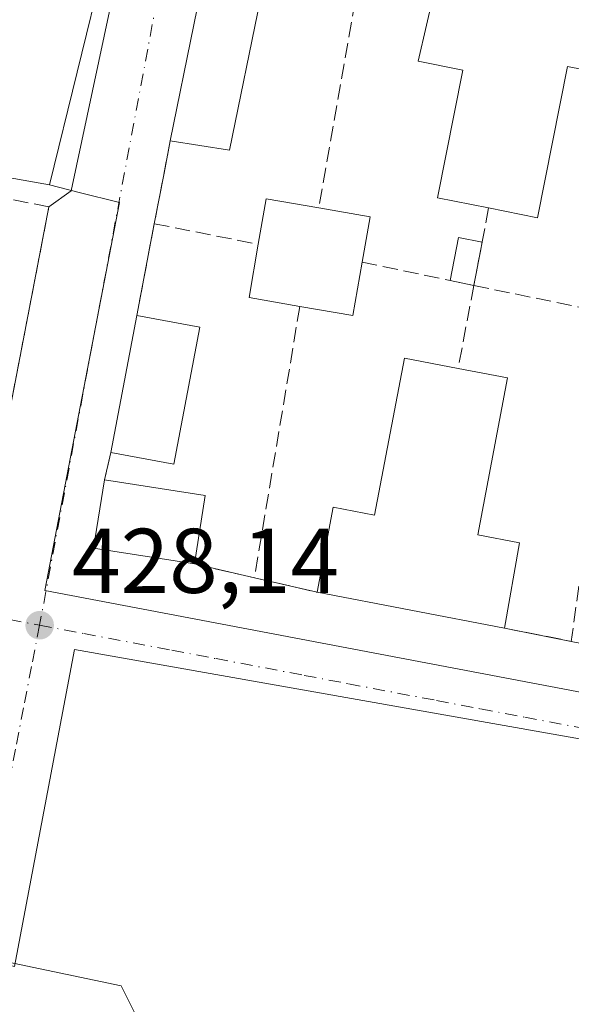
# Model space of a CAD drawing. Units: metres. Extents: x 638518 to 641986, y 4711306 to 4713689.
# Drawn here: x 639496 to 639556, y 4711421 to 4711529 of the extents above; entities that cross this region are included whole.
import ezdxf

# ---------------------------------------------------------------- set-up
doc = ezdxf.new("R2010")
doc.units = ezdxf.units.M
doc.header["$MEASUREMENT"] = 0
doc.linetypes.add('DGN Style 3', pattern=[2.307223458686699, 1.648016756204785, -0.6592067024819142])
doc.linetypes.add('DGN Style 4', pattern=[2.6384748266838614, 1.318413404963828, -0.6592067024819142, 0.001648016756204785, -0.6592067024819142])
for name, color, linetype, lineweight in [('Cultivos herbáceos CxS', 92, 'Continuous', 0), ('Edificación Cxs', 1, 'Continuous', 13), ('Edificación ligera', 1, 'Continuous', 0), ('Edificación ligera Cxs', 1, 'Continuous', 0), ('Muro lineal', 1, 'DGN Style 3', 13), ('Núcleo urbano CxS', 7, 'Continuous', 0), ('Punto de cota en terreno', 7, 'Continuous', 0), ('Rótulo de punto de cota en terreno', 7, 'Continuous', 0), ('Suelo desnudo CxS', 253, 'Continuous', 0), ('Vía urbana Cxs', 4, 'Continuous', 0), ('Vía urbana eje', 4, 'DGN Style 4', 0)]:
    doc.layers.add(name, color=color, linetype=linetype, lineweight=lineweight)
doc.styles.add('Style-Arial', font='txt')

# ---------------------------------------------------------------- blocks, each defined once
blk = doc.blocks.new('5PATER')
at = {"layer": 'Suelo desnudo CxS', "linetype": 'Continuous', "lineweight": 0}
h = blk.add_hatch(color=51, dxfattribs=at)
edge = h.paths.add_edge_path()
edge.add_ellipse((0, 0), major_axis=(-0.1095731443231308, -0.1110710700762829), ratio=0.9994222409660322, start_angle=0, end_angle=360)
blk = doc.blocks.new('*U28')
at = {"layer": 'Vía urbana Cxs', "color": 4, "linetype": 'Continuous', "lineweight": 0}
for points in [[(639546.6551000001, 4711406.2915, 434.8448999999965), (639576.7515000004, 4711434.3925, 434.9992999999959), (639577.1352000004, 4711438.2268, 436.6943000000028), (639576.3414000003, 4711443.915300001, 433.5025000000023), (639572.1080999998, 4711446.958000001, 433.655899999998), (639559.1435000002, 4711450.132999999, 438.4728999999934), (639502.1699000001, 4711460.2039, 428.4513000000007), (639495.6381000001, 4711425.6229, 433.1717000000062)], [(639494.8169, 4711484.848200001, 430.3977000000014), (639499.3800999997, 4711508.530099999, 432.3494999999967), (639501.8213999998, 4711510.2752, 430.1578000000009), (639503.5619999999, 4711518.4486, 428.1012000000047), (639509.1239, 4711544.565199999, 429.023199999996), (639509.2276999997, 4711545.2467, 428.9323000000004), (639509.2362000003, 4711545.303400001, 428.9251999999979), (639509.6793999998, 4711548.215100001, 429.3061000000016), (639510.2352, 4711551.867699999, 432.4836000000069), (639612.1529000001, 4711532.817700001, 432.5757000000012), (639614.2165999999, 4711529.960200001, 432.354800000001), (639610.2478999998, 4711507.735200001, 432.001099999994), (639622.1540999999, 4711505.512599999, 435.172000000006), (639823.0954999998, 4711466.552100001, 428.4297999999981)], [(639517.7600999996, 4711541.0701, 429.8218000000052), (639512.6201, 4711515.7301, 429.1371999999974), (639511.9402000001, 4711512.194, 428.885500000004), (639510.8800999997, 4711506.6801, 428.9063000000024), (639509.8436000004, 4711501.271000001, 428.8384999999981), (639508.9600999998, 4711496.6601, 429.2648999999947), (639506.1401000004, 4711481.7301, 431.5850999999967), (639505.4401000004, 4711478.7401, 431.7234000000026), (639504.2600999996, 4711471.270099999, 430.5445999999939), (639515.2600999996, 4711469.550100001, 430.2504999999946), (639521.8101000005, 4711468.040100001, 429.0344000000041), (639528.6401000004, 4711466.460100001, 429.868100000007), (639549.1001000004, 4711462.550100001, 429.6806999999972), (639556.3901000004, 4711461.100099999, 429.747199999998), (639562.7701000003, 4711459.840100001, 430.2949999999983)]]:
    blk.add_polyline3d(points, dxfattribs=at)

msp = doc.modelspace()

# ---------------------------------------------------------------- linework, layer by layer
at = {"layer": 'Cultivos herbáceos CxS', "color": 92, "linetype": 'Continuous', "lineweight": 0, "extrusion": (0.001663077150109763, 0.006778912552358071, 0.9999756399627945), "elevation": 33430.51811639756, "flags": 128}
msp.add_lwpolyline([(639506.8883838761, 4711429.471887981), (639497.831955176, 4711392.557639798)], dxfattribs=at)
at = {"layer": 'Cultivos herbáceos CxS', "color": 92, "linetype": 'Continuous', "lineweight": 0}
for points in [[(639463.5988999996, 4711553.974099999, 427.6618000000017), (639496.3311000001, 4711550.6317, 427.6974999999948), (639508.4842999997, 4711547.839500001, 427.8058000000019), (639499.4282999998, 4711510.926100001, 428.071100000001), (639401.2222999996, 4711528.338500001, 427.4663)], [(639499.4282999998, 4711510.926100001, 428.071100000001), (639401.2222999996, 4711528.338500001, 427.4663), (639387.1076999997, 4711448.715700001, 427.8325999999943), (639507.2472999999, 4711423.4879, 428.6350999999996), (639511.2697000002, 4711415.504699999, 428.5813999999955)], [(639387.1076999997, 4711448.715700001, 427.8325999999943), (639507.2472999999, 4711423.4879, 428.6350999999996), (639511.2697000002, 4711415.504699999, 428.5813999999955), (639506.6700999998, 4711399.8201, 428.7685000000056), (639505.4401000004, 4711391.0101, 428.274900000004), (639496.1901000004, 4711325.169700001, 428.6575000000012), (639365.1211000001, 4711322.525, 427.440499999997)]]:
    msp.add_polyline3d(points, dxfattribs=at)
at = {"layer": 'Edificación Cxs', "color": 1, "linetype": 'Continuous', "lineweight": 13, "flags": 128}
for points, elevation in [([(639525.6700999998, 4711539.470100001), (639523.9401000004, 4711530.9801), (639522.4600999998, 4711531.270099999), (639519.1001000004, 4711514.720100001), (639512.6201, 4711515.7301), (639517.7600999996, 4711541.0701)], 432.5200000000041), ([(639562.6700999998, 4711532.220100001), (639560.8201000001, 4711522.9001), (639555.9801000003, 4711523.860099999), (639552.7001, 4711507.340100001), (639547.3701, 4711508.4101), (639541.7901, 4711509.5101), (639544.5601000005, 4711523.450099999), (639539.6601, 4711524.4301), (639542.3901000004, 4711536.2401)], 431.9128999999957), ([(639533.5701000001, 4711502.4801), (639532.5500999996, 4711496.6501), (639526.7600999996, 4711497.6501), (639521.2200999996, 4711498.630100001), (639522.2301000003, 4711504.440099999), (639523.1001000004, 4711509.4001), (639528.8400999998, 4711508.4101), (639534.4301000005, 4711507.420100001)], 432.0752000000066), ([(639549.4401000004, 4711489.850099999), (639546.1901000004, 4711472.720100001), (639550.7401000002, 4711471.850099999), (639549.1001000004, 4711462.550100001), (639528.6401000004, 4711466.460100001), (639530.4001000002, 4711475.7401), (639534.9200999998, 4711474.880100001), (639538.1901000004, 4711491.9901), (639544.0301000001, 4711490.890100001)], 432.0157000000037)]:
    msp.add_lwpolyline(points, close=True, dxfattribs=dict(at, elevation=elevation))
at = {"layer": 'Edificación Cxs', "color": 1, "linetype": 'Continuous', "lineweight": 13, "extrusion": (-0.1104634536000296, -0.004444412836007783, 0.9938702493853497), "elevation": -91156.18692897419, "flags": 128}
msp.add_lwpolyline([(-4681997.365484929, 823376.141008717), (-4682022.47836288, 823382.3335234033), (-4682020.561660807, 823390.221155314)], dxfattribs=at)
at = {"layer": 'Edificación Cxs', "color": 1, "linetype": 'Continuous', "lineweight": 13, "extrusion": (-0.2553870958389714, 0.246975743159518, 0.9347622230116812), "elevation": 1000704.537861697, "flags": 128}
msp.add_lwpolyline([(-3831420.448721963, -2631742.907412835), (-3831424.618993528, -2631745.927054356), (-3831427.897611364, -2631740.776662806)], dxfattribs=at)
at = {"layer": 'Edificación Cxs', "color": 1, "linetype": 'Continuous', "lineweight": 13, "extrusion": (0.1453261551945804, 0.1174253743620424, 0.9823907522326821), "elevation": 646615.1339005262, "flags": 128}
msp.add_lwpolyline([(3262766.333334568, -3397580.542814355), (3262762.050046045, -3397584.335406265), (3262758.748117985, -3397580.49410904)], dxfattribs=at)
at = {"layer": 'Edificación Cxs', "color": 1, "linetype": 'Continuous', "lineweight": 13, "extrusion": (-0.2880391432511168, -0.0512798485610827, 0.9562446491806975), "elevation": -425400.4564603477, "flags": 128}
msp.add_lwpolyline([(-4526468.570915847, 1391876.969643938), (-4526470.506767583, 1391871.445462505), (-4526476.049798549, 1391873.550270652)], dxfattribs=at)
at = {"layer": 'Edificación Cxs', "color": 1, "linetype": 'Continuous', "lineweight": 13, "extrusion": (0.2196567855787621, -0.264145537235622, 0.9391368546211518), "elevation": -1103638.907810581, "flags": 128}
msp.add_lwpolyline([(3504197.534817821, 3018251.11478539), (3504193.022933265, 3018247.036114136), (3504189.210470483, 3018251.796795577)], dxfattribs=at)
at = {"layer": 'Edificación Cxs', "color": 1, "linetype": 'Continuous', "lineweight": 13, "extrusion": (0.02801724516356706, 0.1483324363038769, 0.9885406022585016), "elevation": 717209.4033324057, "flags": 128}
msp.add_lwpolyline([(246054.6613890768, -4693835.974758563), (246054.6613890768, -4693851.344879839)], dxfattribs=at)
at = {"layer": 'Edificación Cxs', "color": 1, "linetype": 'Continuous', "lineweight": 13, "extrusion": (-0.06958019996308386, 0.01292636515127218, 0.9974926089235315), "elevation": 16833.55348053042, "flags": 128}
msp.add_lwpolyline([(-4749045.860739914, -231198.4353673562), (-4749045.860739913, -231191.4098632571)], dxfattribs=at)
at = {"layer": 'Edificación Cxs', "color": 1, "linetype": 'Continuous', "lineweight": 13, "extrusion": (-0.1034375378795965, 0.2036046459746877, 0.9735737382935765), "elevation": 893550.8090015904, "flags": 128}
msp.add_lwpolyline([(-2704147.084763648, -3807403.960656803), (-2704137.799264353, -3807391.58221722), (-2704132.245333583, -3807395.978098042)], dxfattribs=at)
at = {"layer": 'Edificación Cxs', "color": 1, "linetype": 'Continuous', "lineweight": 13, "extrusion": (0.1034335096527304, -0.01988370613546656, 0.9944376035283647), "elevation": -27102.87279127755, "flags": 128}
msp.add_lwpolyline([(4747508.583938269, 259982.3831229591), (4747508.583938268, 259976.8432518184)], dxfattribs=at)
at = {"layer": 'Edificación Cxs', "color": 1, "linetype": 'Continuous', "lineweight": 13, "extrusion": (0.001987087318818566, -0.1561816055306161, 0.9877263576405495), "elevation": -734149.1363204537, "flags": 128}
msp.add_lwpolyline([(699402.3430105264, 4645297.265274536), (699391.3657823844, 4645299.148186409), (699392.6407194724, 4645306.695199385)], dxfattribs=at)
at = {"layer": 'Edificación Cxs', "color": 1, "linetype": 'Continuous', "lineweight": 13, "extrusion": (0.116281588555934, -0.01819875636045961, 0.9930495442976857), "elevation": -10951.62249794274, "flags": 128}
msp.add_lwpolyline([(4753698.540889485, 96070.58356605936), (4753698.540889485, 96059.38192874298)], dxfattribs=at)
at = {"layer": 'Edificación Cxs', "color": 1, "linetype": 'Continuous', "lineweight": 13, "extrusion": (-0.003161236778592123, -0.02018328095208209, 0.9997912990979863), "elevation": -96684.41208121457, "flags": 128}
msp.add_lwpolyline([(-97240.2390522121, 4752703.822132857), (-97240.2390522121, 4752696.259483173)], dxfattribs=at)
at = {"layer": 'Edificación Cxs', "color": 1, "linetype": 'Continuous', "lineweight": 13, "extrusion": (0.008836256038346944, -0.001688649125607847, 0.9999595337029171), "elevation": -1875.12420556936, "flags": 128}
msp.add_lwpolyline([(639520.3349556739, 4711466.101135232), (639499.8740985276, 4711470.011140807)], dxfattribs=at)
at = {"layer": 'Edificación Cxs', "color": 1, "linetype": 'Continuous', "lineweight": 13}
for points in [[(639525.6700999998, 4711539.470100001, 430.6937999999937), (639523.9401000004, 4711530.9801, 431.5016999999935), (639522.4600999998, 4711531.270099999, 432.5200000000041), (639519.1001000004, 4711514.720100001, 429.803899999999), (639512.6201, 4711515.7301, 429.1371999999974)], [(639547.3701, 4711508.4101, 431.1986000000034), (639541.7901, 4711509.5101, 430.3695000000008), (639544.5601000005, 4711523.450099999, 431.9128999999957), (639539.6601, 4711524.4301, 429.9520000000048), (639542.3901000004, 4711536.2401, 429.4698000000063)], [(639562.6700999998, 4711532.220100001, 429.5817999999999), (639560.8201000001, 4711522.9001, 429.6757000000071), (639555.9801000003, 4711523.860099999, 431.5565999999963), (639552.7001, 4711507.340100001, 429.9792000000016), (639547.3701, 4711508.4101, 431.1986000000034)], [(639528.6401000004, 4711466.460100001, 429.868100000007), (639530.4001000002, 4711475.7401, 430.539300000004), (639534.9200999998, 4711474.880100001, 432.0157000000036), (639538.1901000004, 4711491.9901, 429.7001000000019), (639544.0301000001, 4711490.890100001, 431.1420999999973)], [(639549.4401000004, 4711489.850099999, 430.5586000000039), (639546.1901000004, 4711472.720100001, 431.9553000000015), (639550.7401000002, 4711471.850099999, 431.2309999999998), (639549.1001000004, 4711462.550100001, 429.6806999999972)]]:
    msp.add_polyline3d(points, dxfattribs=at)
for points in [[(639515.8501000004, 4711495.380100001, 432.5890000000073), (639513.0301000001, 4711480.4301, 432.5890000000073), (639506.1401000004, 4711481.7301, 432.5890000000073), (639508.9600999998, 4711496.6601, 432.5890000000073)], [(639516.4301000005, 4711477.020099999, 431.7234000000026), (639515.2600999996, 4711469.550100001, 431.7234000000026), (639504.2600999996, 4711471.270099999, 431.7234000000026), (639505.4401000004, 4711478.7401, 431.7234000000026)]]:
    msp.add_3dface(points, dxfattribs=at)
at = {"layer": 'Edificación ligera', "color": 1, "linetype": 'Continuous', "lineweight": 0, "extrusion": (-0.04562584292554462, -0.07142020720186854, 0.9964022463144971), "elevation": -365247.9077664812, "flags": 128}
msp.add_lwpolyline([(-1997520.500141029, 4299274.16042204), (-1997522.273655377, 4299278.611159181), (-1997519.82764869, 4299279.592870024)], dxfattribs=at)
at = {"layer": 'Edificación ligera', "color": 1, "linetype": 'Continuous', "lineweight": 0, "extrusion": (-0.01270089444038235, -0.06673783717643762, 0.9976897054542688), "elevation": -322129.304798239, "flags": 128}
msp.add_lwpolyline([(-252567.8993264397, 4737060.130594304), (-252567.8993264398, 4737055.29955151)], dxfattribs=at)
at = {"layer": 'Edificación ligera', "color": 1, "linetype": 'Continuous', "lineweight": 0, "extrusion": (-0.04906829539917325, 0.01018380642534963, 0.9987435068491362), "elevation": 17028.85103630474, "flags": 128}
msp.add_lwpolyline([(-4743156.410856696, -330799.069180102), (-4743156.410856696, -330801.7071683676)], dxfattribs=at)
at = {"layer": 'Edificación ligera Cxs', "color": 1, "linetype": 'Continuous', "lineweight": 0}
msp.add_3dface([(639546.6612, 4711504.685000001, 430.1361000000034), (639545.7600999996, 4711499.950099999, 430.1361000000034), (639543.1804000001, 4711500.485500001, 430.1361000000034), (639544.0733000003, 4711505.1775, 430.1361000000034)], dxfattribs=at)
at = {"layer": 'Muro lineal', "color": 1, "linetype": 'DGN Style 3', "lineweight": 13, "extrusion": (0.01795492715889759, 0.1025596617340174, 0.9945647974746155), "elevation": 495122.8872435542, "flags": 128}
msp.add_lwpolyline([(182530.0221025667, -4725370.691504925), (182530.0221025667, -4725340.722085575)], dxfattribs=at)
at = {"layer": 'Muro lineal', "color": 1, "linetype": 'DGN Style 3', "lineweight": 13, "extrusion": (-0.004729064903332101, -0.0245965732034897, 0.9996862730535943), "elevation": -118482.4356736541, "flags": 128}
msp.add_lwpolyline([(-261557.3796642473, 4746041.160797664), (-261557.3796642473, 4746031.942152708)], dxfattribs=at)
at = {"layer": 'Muro lineal', "color": 1, "linetype": 'DGN Style 3', "lineweight": 13, "extrusion": (-0.02980421848628432, -0.1566109865663959, 0.9872105689502731), "elevation": -756509.5060571848, "flags": 128}
msp.add_lwpolyline([(-252554.5159869441, 4687349.155618427), (-252554.5159869441, 4687340.432216195)], dxfattribs=at)
at = {"layer": 'Muro lineal', "color": 1, "linetype": 'DGN Style 3', "lineweight": 13, "extrusion": (0.006610704555392891, 0.03449961439754341, 0.9993828471570354), "elevation": 167201.4227824579, "flags": 128}
msp.add_lwpolyline([(258588.2982496652, -4744728.161083801), (258588.2982496653, -4744717.952489679)], dxfattribs=at)
at = {"layer": 'Muro lineal', "color": 1, "linetype": 'DGN Style 3', "lineweight": 13, "extrusion": (-0.1807468194223457, 0.0356716189855192, 0.9828825580239269), "elevation": 52899.07809749222, "flags": 128}
msp.add_lwpolyline([(-4746170.447179994, -279888.0494153043), (-4746170.447179995, -279876.2790078236)], dxfattribs=at)
at = {"layer": 'Muro lineal', "color": 1, "linetype": 'DGN Style 3', "lineweight": 13, "extrusion": (0.1577986506603232, -0.03275066335575269, 0.9869280520380093), "elevation": -52961.10131356244, "flags": 128}
msp.add_lwpolyline([(4743155.249693248, 327005.1877492141), (4743155.249693248, 326992.5730716918)], dxfattribs=at)
at = {"layer": 'Muro lineal', "color": 1, "linetype": 'DGN Style 3', "lineweight": 13, "extrusion": (0.02685102354741322, 0.14061865512465, 0.989699659677314), "elevation": 680122.6255993678, "flags": 128}
msp.add_lwpolyline([(255495.3314505521, -4698872.853519641), (255495.3314505521, -4698863.533831362)], dxfattribs=at)
at = {"layer": 'Muro lineal', "color": 1, "linetype": 'DGN Style 3', "lineweight": 13, "extrusion": (-0.1351251561109852, 0.02796086421853792, 0.9904339363421139), "elevation": 45744.58602703108, "flags": 128}
msp.add_lwpolyline([(-4743351.802151714, -325225.8563864933), (-4743351.802151714, -325213.6487806566)], dxfattribs=at)
at = {"layer": 'Muro lineal', "color": 1, "linetype": 'DGN Style 3', "lineweight": 13, "extrusion": (-0.01661609931501411, -0.09939448500620662, 0.9949093635070004), "elevation": -478493.4470378538, "flags": 128}
msp.add_lwpolyline([(-146082.4159639601, 4728309.287616322), (-146082.4159639601, 4728279.113106142)], dxfattribs=at)
at = {"layer": 'Muro lineal', "color": 1, "linetype": 'DGN Style 3', "lineweight": 13, "extrusion": (0.01025566751006208, 0.04380635121558273, 0.9989873997589259), "elevation": 213382.5338348944, "flags": 128}
msp.add_lwpolyline([(451313.2526461544, -4728404.871074127), (451313.2526461544, -4728401.797114646)], dxfattribs=at)
at = {"layer": 'Muro lineal', "color": 1, "linetype": 'DGN Style 3', "lineweight": 13, "extrusion": (-0.02116152704233401, -0.1556279160383593, 0.9875890549832931), "elevation": -746344.4487174276, "flags": 128}
msp.add_lwpolyline([(-1075.278539825815, 4695741.749671192), (-1075.278539825931, 4695728.598013372)], dxfattribs=at)
at = {"layer": 'Muro lineal', "color": 1, "linetype": 'DGN Style 3', "lineweight": 13, "extrusion": (0.173478490691454, -0.03999275128451656, 0.9840253010528287), "elevation": -77059.11042763128, "flags": 128}
msp.add_lwpolyline([(4734712.713789797, 428348.7900217696), (4734712.713789797, 428341.9590994879)], dxfattribs=at)
at = {"layer": 'Muro lineal', "color": 1, "linetype": 'DGN Style 3', "lineweight": 13, "extrusion": (-0.1150532638748201, 0.02661554274117361, 0.9930026985644821), "elevation": 52245.23974079412, "flags": 128}
msp.add_lwpolyline([(-4734381.632556878, -435683.847279588), (-4734381.632556878, -435676.7875093588)], dxfattribs=at)
at = {"layer": 'Muro lineal', "color": 1, "linetype": 'DGN Style 3', "lineweight": 13, "extrusion": (-0.008774577958935994, 0.001745286427139387, 0.9999599795776478), "elevation": 3040.741707267151, "flags": 128}
msp.add_lwpolyline([(639528.2493518668, 4711464.418758761), (639535.5396547305, 4711462.968756552)], dxfattribs=at)
at = {"layer": 'Muro lineal', "color": 1, "linetype": 'DGN Style 3', "lineweight": 13}
msp.add_polyline3d([(639490.5601000005, 4711474.2501, 430.3279000000039), (639492.7401000002, 4711474.0701, 429.7712999999931), (639499.3800999997, 4711508.530099999, 432.3494999999967), (639484.6300999997, 4711511.4301, 430.6643999999943)], dxfattribs=at)
at = {"layer": 'Núcleo urbano CxS', "color": 7, "linetype": 'Continuous', "lineweight": 0, "extrusion": (0.001663077150109763, 0.006778912552358071, 0.9999756399627945), "elevation": 33430.51811639756, "flags": 128}
msp.add_lwpolyline([(639506.8883838761, 4711429.471887981), (639497.831955176, 4711392.557639798)], dxfattribs=at)
at = {"layer": 'Núcleo urbano CxS', "color": 7, "linetype": 'Continuous', "lineweight": 0}
for points in [[(639802.6124, 4711331.352600001, 429.0687000000034), (639634.5535000004, 4711327.9615, 428.1013999999996), (639546.2128999997, 4711399.366699999, 428.7639999999956), (639581.7452999996, 4711433.3555, 428.656799999997), (639584.9693, 4711450.3211, 428.6248000000051), (639498.9162999997, 4711466.656300001, 428.284799999994), (639507.0839000001, 4711508.9805, 427.9867999999988), (639502.6781000001, 4711510.100299999, 428.0314999999973), (639499.4282999998, 4711510.926100001, 428.071100000001), (639508.4842999997, 4711547.839500001, 427.8058000000019), (639511.4917000001, 4711547.861500001, 427.7523999999976), (639514.4611000001, 4711547.883099999, 427.7265000000043), (639514.6529000001, 4711547.884500001, 427.7256999999955), (639612.7688999996, 4711531.623299999, 428.3012000000017), (639612.3000999996, 4711528.955900001, 428.2597999999998), (639607.7799000005, 4711503.2421, 428.3001999999979), (639673.5910999998, 4711491.674900001, 428.6980999999942), (639809.9748999998, 4711467.703700001, 428.9734000000026)], [(639499.4282999998, 4711510.926100001, 428.071100000001), (639401.2222999996, 4711528.338500001, 427.4663), (639387.1076999997, 4711448.715700001, 427.8325999999943), (639507.2472999999, 4711423.4879, 428.6350999999996), (639511.2697000002, 4711415.504699999, 428.5813999999955)], [(639499.4282999998, 4711510.926100001, 428.071100000001), (639502.6781000001, 4711510.100299999, 428.0314999999973), (639507.0839000001, 4711508.9805, 427.9867999999988), (639498.9162999997, 4711466.656300001, 428.284799999994), (639584.9693, 4711450.3211, 428.6248000000051), (639581.7452999996, 4711433.3555, 428.656799999997), (639546.2128999997, 4711399.366699999, 428.7639999999956)], [(639499.4282999998, 4711510.926100001, 428.071100000001), (639502.6781000001, 4711510.100299999, 428.0314999999973), (639507.0839000001, 4711508.9805, 427.9867999999988), (639498.9162999997, 4711466.656300001, 428.284799999994), (639584.9693, 4711450.3211, 428.6248000000051), (639581.7452999996, 4711433.3555, 428.656799999997), (639546.2128999997, 4711399.366699999, 428.7639999999956)]]:
    msp.add_polyline3d(points, dxfattribs=at)
msp.add_polyline3d([(639499.4282999998, 4711510.926100001, 428.071100000001), (639502.6781000001, 4711510.100299999, 428.0314999999973), (639507.0839000001, 4711508.9805, 427.9867999999988), (639498.9162999997, 4711466.656300001, 428.284799999994), (639584.9693, 4711450.3211, 428.6248000000051), (639581.7452999996, 4711433.3555, 428.656799999997), (639546.2128999997, 4711399.366699999, 428.7639999999956), (639541.4989, 4711401.5437, 428.7397999999957), (639511.2697000002, 4711415.504699999, 428.5813999999955), (639507.2472999999, 4711423.4879, 428.6350999999996), (639387.1076999997, 4711448.715700001, 427.8325999999943), (639401.2222999996, 4711528.338500001, 427.4663)], close=True, dxfattribs=at)
at = {"layer": 'Vía urbana Cxs', "color": 4, "linetype": 'Continuous', "lineweight": 0, "extrusion": (-0.1104634536000296, -0.004444412836007783, 0.9938702493853497), "elevation": -91156.18692897419, "flags": 128}
msp.add_lwpolyline([(-4682020.561660807, 823390.221155314), (-4682022.47836288, 823382.3335234033), (-4681997.365484929, 823376.141008717)], dxfattribs=at)
at = {"layer": 'Vía urbana Cxs', "color": 4, "linetype": 'Continuous', "lineweight": 0, "extrusion": (-0.9820150615168288, 0.1888024981305861, 0.000188822004064955), "elevation": 261534.9958866886, "flags": 128}
msp.add_lwpolyline([(-4747521.074426037, 379.7536447133738), (-4747517.473555696, 379.5019447088932), (-4747511.858673219, 379.5227447092625)], dxfattribs=at)
at = {"layer": 'Vía urbana Cxs', "color": 4, "linetype": 'Continuous', "lineweight": 0, "extrusion": (-0.9821314266934678, 0.1881963106469464, 9.674674017353172e-05), "elevation": 258604.4832199409, "flags": 128}
msp.add_lwpolyline([(-4747672.388074761, 403.8871611443903), (-4747666.88056216, 403.8193611440687), (-4747662.185780903, 404.2457611460609)], dxfattribs=at)
at = {"layer": 'Vía urbana Cxs', "color": 4, "linetype": 'Continuous', "lineweight": 0, "extrusion": (0.02801724516356706, 0.1483324363038769, 0.9885406022585016), "elevation": 717209.4033324057, "flags": 128}
msp.add_lwpolyline([(246054.6613890768, -4693851.344879839), (246054.6613890768, -4693835.974758563)], dxfattribs=at)
at = {"layer": 'Vía urbana Cxs', "color": 4, "linetype": 'Continuous', "lineweight": 0, "extrusion": (0.01025566751006208, 0.04380635121558273, 0.9989873997589259), "elevation": 213382.5338348944, "flags": 128}
msp.add_lwpolyline([(451313.2526461544, -4728404.871074127), (451313.2526461544, -4728401.797114646)], dxfattribs=at)
at = {"layer": 'Vía urbana Cxs', "color": 4, "linetype": 'Continuous', "lineweight": 0, "extrusion": (0.001987087318818566, -0.1561816055306161, 0.9877263576405495), "elevation": -734149.1363204537, "flags": 128}
msp.add_lwpolyline([(699392.6407194724, 4645306.695199385), (699391.3657823844, 4645299.148186409), (699402.3430105264, 4645297.265274536)], dxfattribs=at)
at = {"layer": 'Vía urbana Cxs', "color": 4, "linetype": 'Continuous', "lineweight": 0, "extrusion": (0.173478490691454, -0.03999275128451656, 0.9840253010528287), "elevation": -77059.11042763128, "flags": 128}
msp.add_lwpolyline([(4734712.713789797, 428348.7900217696), (4734712.713789797, 428341.9590994879)], dxfattribs=at)
at = {"layer": 'Vía urbana Cxs', "color": 4, "linetype": 'Continuous', "lineweight": 0, "extrusion": (-0.1150532638748201, 0.02661554274117361, 0.9930026985644821), "elevation": 52245.23974079412, "flags": 128}
msp.add_lwpolyline([(-4734381.632556878, -435683.847279588), (-4734381.632556878, -435676.7875093588)], dxfattribs=at)
at = {"layer": 'Vía urbana Cxs', "color": 4, "linetype": 'Continuous', "lineweight": 0, "extrusion": (0.008836256038346944, -0.001688649125607847, 0.9999595337029171), "elevation": -1875.12420556936, "flags": 128}
msp.add_lwpolyline([(639499.8740985276, 4711470.011140807), (639520.3349556739, 4711466.101135232)], dxfattribs=at)
at = {"layer": 'Vía urbana Cxs', "color": 4, "linetype": 'Continuous', "lineweight": 0, "extrusion": (-0.008774577958935994, 0.001745286427139387, 0.9999599795776478), "elevation": 3040.741707267151, "flags": 128}
msp.add_lwpolyline([(639528.2493518668, 4711464.418758761), (639535.5396547305, 4711462.968756552)], dxfattribs=at)
at = {"layer": 'Vía urbana Cxs', "color": 4, "linetype": 'Continuous', "lineweight": 0}
for points in [[(639499.3800999997, 4711508.530099999, 432.3494999999967), (639501.8213999998, 4711510.2752, 430.1578000000009), (639503.5619999999, 4711518.4486, 428.1012000000047), (639509.1239, 4711544.565199999, 429.023199999996), (639509.2276, 4711545.2467, 428.9323000000004)], [(639490.5601000005, 4711474.2501, 430.3279000000039), (639492.7401000002, 4711474.0701, 429.7712999999931), (639494.8169, 4711484.848200001, 430.3977000000014), (639499.3800999997, 4711508.530099999, 432.3494999999967)], [(639569.3501000004, 4711371.4801, 431.298299999995), (639571.6069999998, 4711375.468900001, 429.2850000000035), (639568.1426999997, 4711378.3147, 429.5847000000067), (639542.8450999996, 4711399.094799999, 429.0611999999965), (639539.4583999999, 4711402.693200001, 428.9697000000015), (639543.6918000003, 4711406.079800001, 433.4533999999985), (639546.6551000001, 4711406.2915, 434.8448999999965), (639576.7515000004, 4711434.3925, 434.9992999999959), (639577.1352000004, 4711438.2268, 436.6943000000028), (639576.3414000003, 4711443.915300001, 433.5025000000023), (639572.1080999998, 4711446.958000001, 433.655899999998), (639559.1435000002, 4711450.132999999, 438.4728999999934), (639502.1699000001, 4711460.2039, 428.4513000000007), (639495.6381000001, 4711425.6229, 433.1717000000062), (639484.4197000006, 4711428.374500001, 428.901199999993), (639484.2600999996, 4711430.960100001, 429.8031000000047)]]:
    msp.add_polyline3d(points, dxfattribs=at)
at = {"layer": 'Vía urbana eje', "color": 4, "linetype": 'DGN Style 4', "lineweight": 0, "extrusion": (0.9827439939242976, -0.1843969600440747, 0.01456034107513895), "elevation": -240310.0171973146, "flags": 128}
msp.add_lwpolyline([(4748669.883154584, 3927.62630114307), (4748660.106033825, 3927.542964604515), (4748655.210715043, 3927.724752338709), (4748625.879352773, 3927.738814726523), (4748620.993862469, 3927.906330828281), (4748591.662500199, 3927.838801866279), (4748586.767181414, 3927.769016271921)], dxfattribs=at)
at = {"layer": 'Vía urbana eje', "color": 4, "linetype": 'DGN Style 4', "lineweight": 0, "extrusion": (-0.1907360361375773, -0.9816297894968151, 0.004766643574185916), "elevation": -4746885.634914759, "flags": 128}
msp.add_lwpolyline([(-270997.3274337744, 23055.37013537841), (-270992.3675484787, 23056.11665622488), (-270987.4155722103, 23056.53462492014), (-270982.4556869143, 23056.32215666131), (-270977.5037106468, 23056.12383235804), (-270972.5438253512, 23056.28715982995), (-270967.5820326729, 23056.40684100586), (-270962.6319637866, 23056.51436001987), (-270952.7083784319, 23056.6166239292), (-270947.7583095455, 23056.61204421673), (-270942.7965168677, 23056.98942246502), (-270937.8464479808, 23056.91094359208), (-270932.8846553043, 23056.7848275604), (-270927.9247700087, 23057.02415416892), (-270922.9727937399, 23056.52873324086), (-270918.012908444, 23056.72296036172), (-270908.0991394987, 23056.70931649592), (-270903.1392542029, 23055.50695948287), (-270898.1872779342, 23055.33063492967)], dxfattribs=at)
at = {"layer": 'Vía urbana eje', "color": 4, "linetype": 'DGN Style 4', "lineweight": 0, "extrusion": (0.6594326169080534, -0.7517636754710861, 1.866142612724515e-10), "elevation": -3120121.058080452, "flags": 128}
msp.add_lwpolyline([(3587697.124149255, 428.746782259081), (3587692.355622553, 428.8296822590882), (3587687.593690179, 429.3757822590806), (3587682.824240167, 430.6184822590844), (3587678.062307791, 430.8704822590921), (3587673.293781091, 430.1548822590803), (3587668.531848715, 430.1673822590919), (3587663.762398702, 430.9170822590935), (3587659.000466328, 431.504282259088), (3587654.231939627, 430.7123822590901), (3587649.462489614, 430.6912822590933), (3587639.938624864, 429.4725822590813)], dxfattribs=at)
at = {"layer": 'Vía urbana eje', "color": 4, "linetype": 'DGN Style 4', "lineweight": 0}
for points in [[(639498.3601000002, 4711462.860099999, 428.3567999999942), (639497.4901000002, 4711458.360099999, 428.3821999999927), (639496.6101000002, 4711453.860099999, 429.2468999999983), (639495.7401000002, 4711449.350099999, 430.9095999999991), (639494.8601000002, 4711444.850099999, 431.6068999999989), (639493.9901000002, 4711440.350099999, 431.5769), (639492.2301000003, 4711431.340100001, 429.7915999999968), (639491.3601000002, 4711426.840100001, 428.6006000000052), (639491.3290999997, 4711426.6798, 428.584600000002)], [(639498.3601000002, 4711462.860099999, 428.3567999999942), (639503.1801000005, 4711461.950099999, 428.784799999994), (639512.8000999996, 4711460.130100001, 434.1606000000029), (639517.6201, 4711459.210100001, 434.6667000000016), (639527.2401000002, 4711457.390100001, 432.9597000000067), (639532.0601000005, 4711456.470100001, 431.5978000000032), (639541.6801000005, 4711454.6501, 434.1918000000006), (639546.4901000002, 4711453.7301, 438.4192000000039), (639551.3101000005, 4711452.8201, 436.3631000000024), (639560.9301000005, 4711451.0001, 437.3481999999931), (639565.7500999998, 4711450.0801, 436.1579000000056), (639575.3701, 4711448.2601, 430.3877999999968), (639579.4301000005, 4711446.550100001, 429.3791999999958), (639583.4801000003, 4711444.850099999, 428.7575999999972), (639587.1300999997, 4711441.520099999, 428.7485000000015), (639590.7801000001, 4711438.1801, 428.7461999999941)]]:
    msp.add_polyline3d(points, dxfattribs=at)

# ---------------------------------------------------------------- block references
at = {"layer": 'Punto de cota en terreno', "color": 7, "linetype": 'Continuous', "lineweight": 0, "xscale": 10, "yscale": 10, "zscale": 10}
msp.add_blockref('5PATER', (639498.3700000001, 4711462.859999999, 428.1399999999995), dxfattribs=at)
at = {"layer": 'Vía urbana Cxs', "color": 4, "linetype": 'Continuous', "lineweight": 0}
msp.add_blockref('*U28', (0, 0), dxfattribs=at)

# ---------------------------------------------------------------- texts
at = {"layer": 'Rótulo de punto de cota en terreno', "color": 7, "linetype": 'Continuous', "lineweight": 0, "style": 'Style-Arial'}
msp.add_text('428,14', height=7.000000000000002, dxfattribs=at).set_placement((639501.8978000004, 4711466.387800001))

doc.saveas('drawing.dxf')
